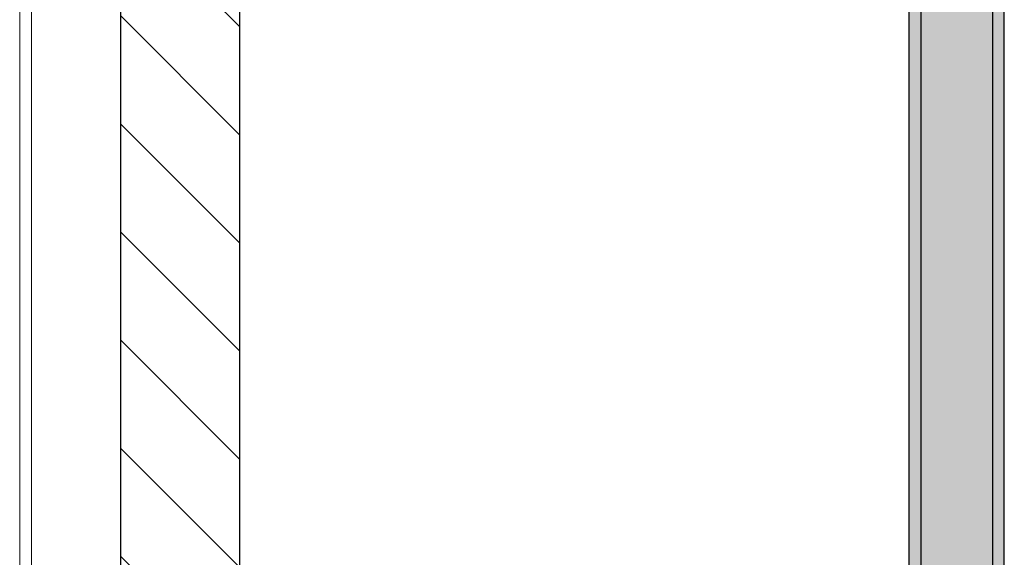
# Model space of a CAD drawing. Units: inches. Extents: x 166 to 2913, y -343 to 692.
# Drawn here: x 358 to 364, y 423 to 426 of the extents above; entities that cross this region are included whole.
import ezdxf

# ---------------------------------------------------------------- set-up
doc = ezdxf.new("R2010")
doc.units = ezdxf.units.IN
doc.header["$MEASUREMENT"] = 0
doc.layers.add('6V Groove', color=62, linetype='Continuous', lineweight=5)
doc.layers.add('Z-WALL', color=3, linetype='Continuous', lineweight=30)

msp = doc.modelspace()

# ---------------------------------------------------------------- hatches: boundary and pattern name
at = {"layer": 'Z-WALL', "transparency": 33554687}
h = msp.add_hatch(dxfattribs=at)
h.set_pattern_fill('ANSI31', color=256, scale=3.2, angle=-90, style=0)
h.set_pattern_definition([(315, (238.07967, -593.81393), (0.28284271, 0.28284271), [])])
h.paths.add_polyline_path([(359.5853, 430.8983), (358.9603, 430.8983), (358.9603, 412.3645), (359.5853, 412.3645)])
at = {"layer": 'Z-WALL', "ltscale": 1.5, "transparency": 33554687}
h = msp.add_hatch(dxfattribs=at)
h.set_pattern_fill('FP_3', color=256, angle=-90, style=0, pattern_type=2)
h.set_pattern_definition([(360, (252.6673, 313.29282), (0.64, 0.16), [0.053, -0.427, 0.053, -0.427, -2.56]), (360, (252.6673, 313.29282), (0.64, 0.16), [-0.96, 0.053, -0.907, 0.053, -0.427, -1.12]), (360, (252.6673, 313.29282), (0.64, 0.16), [-2.4, 0.053, -0.267, 0.053, -0.747]), (120, (252.9073, 313.37282), (-0.45856406, 0.47425626), [0.053, -0.427, 0.053, -0.427, -2.56]), (120, (252.9073, 313.37282), (-0.45856406, 0.47425626), [-0.96, 0.053, -0.907, 0.053, -0.427, -1.12]), (120, (252.9073, 313.37282), (-0.45856406, 0.47425626), [-2.4, 0.053, -0.267, 0.053, -0.747]), (240, (252.9873, 313.69282), (-0.18143594, -0.63425626), [0.053, -0.427, 0.053, -0.427, -2.56]), (240, (252.9873, 313.69282), (-0.18143594, -0.63425626), [-0.96, 0.053, -0.907, 0.053, -0.427, -1.12]), (240, (252.9873, 313.69282), (-0.18143594, -0.63425626), [-2.4, 0.053, -0.267, 0.053, -0.747])])
h.paths.add_polyline_path([(363.5853, 412.3645), (363.5853, 430.8983), (363.0853, 430.8983), (363.0853, 412.3645)])

# ---------------------------------------------------------------- linework, layer by layer
at = {"layer": '6V Groove'}
for p, q in [((358.4329, 426.653), (358.4329, 420.8656)), ((358.4948, 420.9634), (358.4948, 426.6054))]:
    msp.add_line(p, q, dxfattribs=at)
at = {"layer": 'Z-WALL'}
for p, q in [((358.9603, 430.8983), (358.9603, 412.3645)), ((359.5853, 412.3645), (359.5853, 430.8983)), ((363.0853, 430.8983), (363.0853, 412.3645)), ((363.1478, 430.8983), (363.1478, 412.3645)), ((363.5228, 430.8983), (363.5228, 412.3645)), ((363.5853, 412.3645), (363.5853, 430.8983))]:
    msp.add_line(p, q, dxfattribs=at)

doc.saveas('drawing.dxf')
